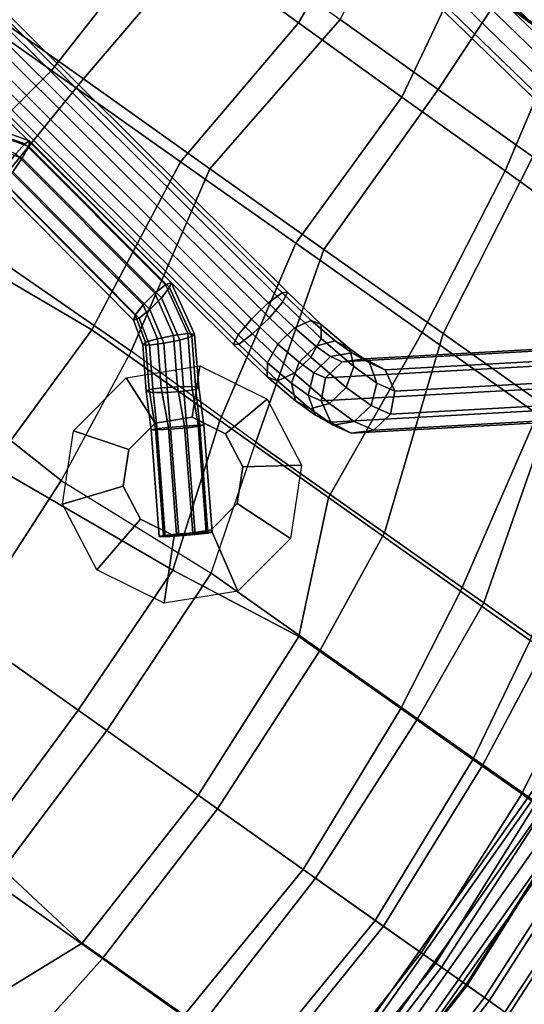
# Model space of a CAD drawing. Units: inches. Extents: x -2 to 174, y -6 to 143.
# Drawn here: x 117 to 121, y 62 to 70 of the extents above; entities that cross this region are included whole.
import ezdxf

# ---------------------------------------------------------------- set-up
doc = ezdxf.new("R2010")
doc.units = ezdxf.units.IN
doc.header["$MEASUREMENT"] = 0
for name, color, linetype in [('SEAT-BACK', 5, 'Continuous'), ('SEAT-BASE', 5, 'Continuous'), ('SEAT-FABRIC', 5, 'Continuous'), ('SEAT-RUBBER', 5, 'Continuous')]:
    doc.layers.add(name, color=color, linetype=linetype)

# ---------------------------------------------------------------- blocks, each defined once
blk = doc.blocks.new('LDSHBX_U_0T')
at = {"layer": 'SEAT-BACK'}
for points in [[(-5.2334, 1.5562, 29.221), (-6.2143, 1.5574, 29.8043), (-6.1098, 2.6535, 29.9741), (-5.1072, 2.6522, 29.4302)], [(-5.2334, 1.5562, 29.221), (-5.1072, 2.6522, 29.4302), (-3.8103, 2.6506, 29.0532), (-4.133, 1.5551, 28.9197)], [(-8.1448, 1.5577, 35.2128), (-7.9684, 1.5576, 33.9632), (-8.0376, 0, 33.9535), (-8.1968, 0, 35.2059)], [(-7.7329, 1.5592, 32.7755), (-7.8174, 0, 32.7661), (-8.0376, 0, 33.9535), (-7.9684, 1.5576, 33.9632)], [(-7.7329, 1.5592, 32.7755), (-7.4122, 1.5596, 31.7824), (-7.5001, 0, 31.7698), (-7.8174, 0, 32.7661)], [(-6.8734, 1.5586, 30.657), (-6.9707, 0, 30.6219), (-7.5001, 0, 31.7698), (-7.4122, 1.5596, 31.7824)], [(-6.8734, 1.5586, 30.657), (-6.2143, 1.5574, 29.8043), (-6.2845, 0, 29.7574), (-6.9707, 0, 30.6219)], [(-5.2334, 1.5562, 29.221), (-5.2969, 0, 29.1207), (-6.2845, 0, 29.7574), (-6.2143, 1.5574, 29.8043)], [(-5.2334, 1.5562, 29.221), (-4.133, 1.5551, 28.9197), (-4.1773, 0, 28.7821), (-5.2969, 0, 29.1207)], [(-2.6822, 1.4659, 28.8663), (-2.7419, 0, 28.7867), (-4.1773, 0, 28.7821), (-4.133, 1.5551, 28.9197)], [(-8.3619, -1.5589, 36.4834), (-8.4196, 0, 36.476), (-8.1968, 0, 35.2059), (-8.1448, -1.5577, 35.2128)], [(-8.1968, 0, 35.2059), (-8.0376, 0, 33.9535), (-7.9684, -1.5576, 33.9632), (-8.1448, -1.5577, 35.2128)], [(-7.9684, -1.5576, 33.9632), (-8.0376, 0, 33.9535), (-7.8174, 0, 32.7661), (-7.7329, -1.5592, 32.7755)], [(-7.8174, 0, 32.7661), (-7.5001, 0, 31.7698), (-7.4122, -1.5596, 31.7824), (-7.7329, -1.5592, 32.7755)], [(-7.4122, -1.5596, 31.7824), (-7.5001, 0, 31.7698), (-6.9707, 0, 30.6219), (-6.8734, -1.5586, 30.657)], [(-6.9707, 0, 30.6219), (-6.2845, 0, 29.7574), (-6.2143, -1.5574, 29.8043), (-6.8734, -1.5586, 30.657)], [(-6.2143, -1.5574, 29.8043), (-6.2845, 0, 29.7574), (-5.2969, 0, 29.1207), (-5.2334, -1.5562, 29.221)], [(-5.2969, 0, 29.1207), (-4.1773, 0, 28.7821), (-4.133, -1.5551, 28.9197), (-5.2334, -1.5562, 29.221)], [(-4.133, -1.5551, 28.9197), (-4.1773, 0, 28.7821), (-2.7419, 0, 28.7867), (-2.6822, -1.4659, 28.8663)], [(-2.7419, 0, 28.7867), (-0.8737, 0, 29.0823), (-0.9609, -1.5553, 29.083), (-2.6822, -1.4659, 28.8663)], [(-2.5367, -2.6684, 29.0488), (-2.6822, -1.4659, 28.8663), (-4.133, -1.5551, 28.9197), (-3.8103, -2.6506, 29.0532)], [(-2.6822, -1.4659, 28.8663), (-0.9609, -1.5553, 29.083), (-0.8126, -2.6495, 29.1868), (-2.5367, -2.6684, 29.0488)], [(-6.7328, -2.6545, 30.7807), (-7.2599, -2.6548, 31.8602), (-7.4122, -1.5596, 31.7824), (-6.8734, -1.5586, 30.657)], [(-6.2143, -1.5574, 29.8043), (-6.1098, -2.6535, 29.9741), (-6.7328, -2.6545, 30.7807), (-6.8734, -1.5586, 30.657)], [(-5.1072, -2.6522, 29.4302), (-6.1098, -2.6535, 29.9741), (-6.2143, -1.5574, 29.8043), (-5.2334, -1.5562, 29.221)], [(-4.133, -1.5551, 28.9197), (-3.8103, -2.6506, 29.0532), (-5.1072, -2.6522, 29.4302), (-5.2334, -1.5562, 29.221)], [(-6.7328, -2.6545, 30.7807), (-6.1098, -2.6535, 29.9741), (-5.6457, -4.2712, 30.2339), (-6.2943, -4.271, 30.8801)], [(-6.1098, -2.6535, 29.9741), (-5.1072, -2.6522, 29.4302), (-4.5545, -4.2705, 29.6096), (-5.6457, -4.2712, 30.2339)], [(-4.5545, -4.2705, 29.6096), (-5.1072, -2.6522, 29.4302), (-3.8103, -2.6506, 29.0532), (-3.3514, -4.2699, 29.3294)], [(-3.8103, -2.6506, 29.0532), (-2.5367, -2.6684, 29.0488), (-2.2009, -4.2704, 29.3148), (-3.3514, -4.2699, 29.3294)], [(-2.2009, -4.2704, 29.3148), (-2.5367, -2.6684, 29.0488), (-0.8126, -2.6495, 29.1868), (-0.923, -4.2734, 29.4285)], [(-0.8126, -2.6495, 29.1868), (0.9292, -2.6511, 29.5666), (1.1116, -4.2751, 29.7616), (-0.923, -4.2734, 29.4285)], [(-5.1618, -5.8765, 30.6923), (-5.6457, -4.2712, 30.2339), (-4.5545, -4.2705, 29.6096), (-4.3174, -5.8856, 30.1569)], [(-4.5545, -4.2705, 29.6096), (-3.3514, -4.2699, 29.3294), (-3.36, -5.8888, 29.8987), (-4.3174, -5.8856, 30.1569)], [(-3.36, -5.8888, 29.8987), (-3.3514, -4.2699, 29.3294), (-2.2009, -4.2704, 29.3148), (-2.3671, -5.894, 29.8703)], [(-2.2009, -4.2704, 29.3148), (-0.923, -4.2734, 29.4285), (-1.0727, -5.9125, 29.8693), (-2.3671, -5.894, 29.8703)], [(-1.0727, -5.9125, 29.8693), (-0.923, -4.2734, 29.4285), (1.1116, -4.2751, 29.7616), (1.0052, -5.9201, 30.0539)], [(-3.3295, -6.793, 30.3563), (-4.1014, -6.7795, 30.5749), (-4.3174, -5.8856, 30.1569), (-3.36, -5.8888, 29.8987)], [(-2.2376, -6.811, 30.3089), (-3.3295, -6.793, 30.3563), (-3.36, -5.8888, 29.8987), (-2.3671, -5.894, 29.8703)], [(-3.8352, -7.5834, 31.1236), (-4.1014, -6.7795, 30.5749), (-3.3295, -6.793, 30.3563), (-3.1363, -7.6313, 30.9467)]]:
    blk.add_3dface(points, dxfattribs=at)
at = {"layer": 'SEAT-BASE'}
for points in [[(-7.7718, 5.7013, 12.86), (-7.7718, -5.5739, 12.86), (-7.7298, -5.5739, 12.9893), (-7.7298, 5.7013, 12.9893)], [(-7.7298, 5.7013, 12.7307), (-7.7298, -5.5739, 12.7307), (-7.7718, -5.5739, 12.86), (-7.7718, 5.7013, 12.86)], [(-7.7298, 5.7013, 12.9893), (-7.7298, -5.5739, 12.9893), (-7.6198, -5.5739, 13.0692), (-7.6198, 5.7013, 13.0692)], [(-7.6198, 5.7013, 12.6508), (-7.6198, -5.5739, 12.6508), (-7.7298, -5.5739, 12.7307), (-7.7298, 5.7013, 12.7307)], [(-7.6198, 5.7013, 13.0692), (-7.6198, -5.5739, 13.0692), (-7.4839, -5.5739, 13.0692), (-7.4839, 5.7013, 13.0692)], [(-7.4839, 5.7013, 12.6508), (-7.4839, -5.5739, 12.6508), (-7.6198, -5.5739, 12.6508), (-7.6198, 5.7013, 12.6508)], [(-7.4839, 5.7013, 13.0692), (-7.4839, -5.5739, 13.0692), (-7.3739, -5.5739, 12.9893), (-7.3739, 5.7013, 12.9893)], [(-7.3739, 5.7013, 12.7307), (-7.3739, -5.5739, 12.7307), (-7.4839, -5.5739, 12.6508), (-7.4839, 5.7013, 12.6508)], [(-7.3739, 5.7013, 12.9893), (-7.3739, -5.5739, 12.9893), (-7.3318, -5.5739, 12.86), (-7.3318, 5.7013, 12.86)], [(-7.3318, 5.7013, 12.86), (-7.3318, -5.5739, 12.86), (-7.3739, -5.5739, 12.7307), (-7.3739, 5.7013, 12.7307)], [(-3.6089, -1.5545, 28.4652), (-3.6331, -1.5814, 28.4114), (-3.9031, -1.8094, 28.3686), (-3.9427, -1.8363, 28.4123)], [(-3.6089, -1.5545, 28.4652), (-3.9427, -1.8363, 28.4123), (-3.9201, -1.8094, 28.4759), (-3.65, -1.5814, 28.5187)], [(-3.7366, -1.6519, 28.5252), (-3.65, -1.5814, 28.5187), (-3.9201, -1.8094, 28.4759), (-3.8397, -1.7389, 28.5088)], [(-3.7134, -1.6519, 28.3785), (-3.8165, -1.7389, 28.3622), (-3.9031, -1.8094, 28.3686), (-3.6331, -1.5814, 28.4114)], [(-3.0878, -2.2614, 28.6077), (-3.65, -1.5814, 28.5187), (-3.7366, -1.6519, 28.5252), (-3.1744, -2.3318, 28.6142)], [(-3.1511, -2.3318, 28.4676), (-3.7134, -1.6519, 28.3785), (-3.6331, -1.5814, 28.4114), (-3.0708, -2.2614, 28.5005)], [(-3.0467, -2.2344, 28.5542), (-3.6089, -1.5545, 28.4652), (-3.65, -1.5814, 28.5187), (-3.0878, -2.2614, 28.6077)], [(-3.0708, -2.2614, 28.5005), (-3.6331, -1.5814, 28.4114), (-3.6089, -1.5545, 28.4652), (-3.0467, -2.2344, 28.5542)], [(-3.1744, -2.3318, 28.6142), (-3.7366, -1.6519, 28.5252), (-3.8397, -1.7389, 28.5088), (-3.2775, -2.4189, 28.5979)], [(-3.2543, -2.4189, 28.4512), (-3.8165, -1.7389, 28.3622), (-3.7134, -1.6519, 28.3785), (-3.1511, -2.3318, 28.4676)], [(-3.2775, -2.4189, 28.5979), (-3.8397, -1.7389, 28.5088), (-3.9201, -1.8094, 28.4759), (-3.3578, -2.4893, 28.565)], [(-3.3408, -2.4893, 28.4577), (-3.9031, -1.8094, 28.3686), (-3.8165, -1.7389, 28.3622), (-3.2543, -2.4189, 28.4512)], [(-3.3578, -2.4893, 28.565), (-3.9201, -1.8094, 28.4759), (-3.9427, -1.8363, 28.4123), (-3.3804, -2.5162, 28.5013)], [(-3.3804, -2.5162, 28.5013), (-3.9427, -1.8363, 28.4123), (-3.9031, -1.8094, 28.3686), (-3.3408, -2.4893, 28.4577)], [(-2.882, -2.4944, 28.5695), (-3.0878, -2.2614, 28.6077), (-3.1744, -2.3318, 28.6142), (-2.9789, -2.5636, 28.635)], [(-2.9135, -2.5636, 28.2217), (-3.1511, -2.3318, 28.4676), (-3.0708, -2.2614, 28.5005), (-2.8415, -2.4944, 28.314)], [(-2.8295, -2.468, 28.4469), (-3.0467, -2.2344, 28.5542), (-3.0878, -2.2614, 28.6077), (-2.882, -2.4944, 28.5695)], [(-2.8415, -2.4944, 28.314), (-3.0708, -2.2614, 28.5005), (-3.0467, -2.2344, 28.5542), (-2.8295, -2.468, 28.4469)], [(-2.9789, -2.5636, 28.635), (-3.1744, -2.3318, 28.6142), (-3.2775, -2.4189, 28.5979), (-3.0833, -2.6491, 28.6185)], [(-3.0179, -2.6491, 28.2052), (-3.2543, -2.4189, 28.4512), (-3.1511, -2.3318, 28.4676), (-2.9135, -2.5636, 28.2217)], [(-3.0833, -2.6491, 28.6185), (-3.2775, -2.4189, 28.5979), (-3.3578, -2.4893, 28.565), (-3.1553, -2.7183, 28.5262)], [(-3.1149, -2.7183, 28.2707), (-3.3408, -2.4893, 28.4577), (-3.2543, -2.4189, 28.4512), (-3.0179, -2.6491, 28.2052)], [(-3.1553, -2.7183, 28.5262), (-3.3578, -2.4893, 28.565), (-3.3804, -2.5162, 28.5013), (-3.1673, -2.7447, 28.3934)], [(-3.1673, -2.7447, 28.3934), (-3.3804, -2.5162, 28.5013), (-3.3408, -2.4893, 28.4577), (-3.1149, -2.7183, 28.2707)], [(-2.6335, -2.797, 28.6088), (-2.882, -2.4944, 28.5695), (-2.9789, -2.5636, 28.635), (-2.7209, -2.8767, 28.6759)], [(-2.6554, -2.8767, 28.2626), (-2.9135, -2.5636, 28.2217), (-2.8415, -2.4944, 28.314), (-2.593, -2.797, 28.3534)], [(-2.5847, -2.7665, 28.4856), (-2.8295, -2.468, 28.4469), (-2.882, -2.4944, 28.5695), (-2.6335, -2.797, 28.6088)], [(-2.593, -2.797, 28.3534), (-2.8415, -2.4944, 28.314), (-2.8295, -2.468, 28.4469), (-2.5847, -2.7665, 28.4856)], [(-2.7209, -2.8767, 28.6759), (-2.9789, -2.5636, 28.635), (-3.0833, -2.6491, 28.6185), (-2.8134, -2.9752, 28.6613)], [(-2.7479, -2.9752, 28.2479), (-3.0179, -2.6491, 28.2052), (-2.9135, -2.5636, 28.2217), (-2.6554, -2.8767, 28.2626)], [(-2.8134, -2.9752, 28.6613), (-3.0833, -2.6491, 28.6185), (-3.1553, -2.7183, 28.5262), (-2.8757, -3.0549, 28.5705)], [(-2.8353, -3.0549, 28.315), (-3.1149, -2.7183, 28.2707), (-3.0179, -2.6491, 28.2052), (-2.7479, -2.9752, 28.2479)], [(-2.8757, -3.0549, 28.5705), (-3.1553, -2.7183, 28.5262), (-3.1673, -2.7447, 28.3934), (-2.8841, -3.0854, 28.4382)], [(-2.8841, -3.0854, 28.4382), (-3.1673, -2.7447, 28.3934), (-3.1149, -2.7183, 28.2707), (-2.8353, -3.0549, 28.315)], [(-2.4339, -2.9287, 28.6404), (-2.6335, -2.797, 28.6088), (-2.7209, -2.8767, 28.6759), (-2.4652, -3.037, 28.7164)], [(-2.3997, -3.037, 28.3031), (-2.6554, -2.8767, 28.2626), (-2.593, -2.797, 28.3534), (-2.3935, -2.9287, 28.385)], [(-2.4066, -2.8873, 28.5138), (-2.5847, -2.7665, 28.4856), (-2.6335, -2.797, 28.6088), (-2.4339, -2.9287, 28.6404)], [(-2.3935, -2.9287, 28.385), (-2.593, -2.797, 28.3534), (-2.5847, -2.7665, 28.4856), (-2.4066, -2.8873, 28.5138)], [(-2.4652, -3.037, 28.7164), (-2.7209, -2.8767, 28.6759), (-2.8134, -2.9752, 28.6613), (-2.4884, -3.171, 28.7127)], [(-2.4229, -3.171, 28.2994), (-2.7479, -2.9752, 28.2479), (-2.6554, -2.8767, 28.2626), (-2.3997, -3.037, 28.3031)], [(-0.8547, -3.1593, 28.7596), (-2.4066, -2.8873, 28.5138), (-2.4339, -2.9287, 28.6404), (-0.8749, -3.2013, 28.8874)], [(-0.8344, -3.2013, 28.6319), (-2.3935, -2.9287, 28.385), (-2.4066, -2.8873, 28.5138), (-0.8547, -3.1593, 28.7596)], [(-2.4884, -3.171, 28.7127), (-2.8134, -2.9752, 28.6613), (-2.8757, -3.0549, 28.5705), (-2.4946, -3.2793, 28.6308)], [(-2.4542, -3.2793, 28.3754), (-2.8353, -3.0549, 28.315), (-2.7479, -2.9752, 28.2479), (-2.4229, -3.171, 28.2994)], [(-0.8749, -3.2013, 28.8874), (-2.4339, -2.9287, 28.6404), (-2.4652, -3.037, 28.7164), (-0.8874, -3.3113, 28.9663)], [(-0.8219, -3.3113, 28.553), (-2.3997, -3.037, 28.3031), (-2.3935, -2.9287, 28.385), (-0.8344, -3.2013, 28.6319)], [(-2.4946, -3.2793, 28.6308), (-2.8757, -3.0549, 28.5705), (-2.8841, -3.0854, 28.4382), (-2.4816, -3.3207, 28.502)], [(-2.4816, -3.3207, 28.502), (-2.8841, -3.0854, 28.4382), (-2.8353, -3.0549, 28.315), (-2.4542, -3.2793, 28.3754)], [(-0.8874, -3.3113, 28.9663), (-2.4652, -3.037, 28.7164), (-2.4884, -3.171, 28.7127), (-0.8874, -3.4473, 28.9663)], [(-0.8219, -3.4473, 28.553), (-2.4229, -3.171, 28.2994), (-2.3997, -3.037, 28.3031), (-0.8219, -3.3113, 28.553)], [(-4.5479, -3.2908, 27.4339), (-4.4092, -3.1619, 27.3955), (-9.4462, -7.1591, 0.3286), (-9.5849, -7.2879, 0.367)], [(-4.4092, -3.1619, 27.3955), (-4.2206, -3.1416, 27.3593), (-9.2576, -7.1387, 0.2924), (-9.4462, -7.1591, 0.3286)], [(-4.2206, -3.1416, 27.3593), (-4.0541, -3.2374, 27.3391), (-9.0912, -7.2345, 0.2722), (-9.2576, -7.1387, 0.2924)], [(-4.3747, -3.257, 27.9188), (-4.2495, -3.1307, 27.8434), (-4.4092, -3.1619, 27.3955), (-4.5479, -3.2908, 27.4339)], [(-4.2495, -3.1307, 27.8434), (-4.0827, -3.1144, 27.7474), (-4.2206, -3.1416, 27.3593), (-4.4092, -3.1619, 27.3955)], [(-4.1226, -3.2594, 28.2501), (-4.0168, -3.1329, 28.1496), (-4.2495, -3.1307, 27.8434), (-4.3747, -3.257, 27.9188)], [(-4.0168, -3.1329, 28.1496), (-3.8816, -3.1162, 28.0127), (-4.0827, -3.1144, 27.7474), (-4.2495, -3.1307, 27.8434)], [(-4.0827, -3.1144, 27.7474), (-3.9381, -3.2143, 27.6673), (-4.0541, -3.2374, 27.3391), (-4.2206, -3.1416, 27.3593)], [(-3.7396, -3.2941, 28.5275), (-3.6633, -3.1649, 28.4059), (-4.0168, -3.1329, 28.1496), (-4.1226, -3.2594, 28.2501)], [(-3.8816, -3.1162, 28.0127), (-3.7684, -3.2157, 27.8919), (-3.9381, -3.2143, 27.6673), (-4.0827, -3.1144, 27.7474)], [(-3.6633, -3.1649, 28.4059), (-3.5756, -3.1438, 28.2351), (-3.8816, -3.1162, 28.0127), (-4.0168, -3.1329, 28.1496)], [(-3.5756, -3.1438, 28.2351), (-3.5101, -3.2389, 28.0803), (-3.7684, -3.2157, 27.8919), (-3.8816, -3.1162, 28.0127)], [(-3.2296, -3.2288, 28.5418), (-3.1946, -3.2, 28.3541), (-3.5756, -3.1438, 28.2351), (-3.6633, -3.1649, 28.4059)], [(-3.1946, -3.2, 28.3541), (-3.1817, -3.2874, 28.1824), (-3.5101, -3.2389, 28.0803), (-3.5756, -3.1438, 28.2351)], [(-4.0541, -3.2374, 27.3391), (-3.9733, -3.4128, 27.3426), (-9.0104, -7.4099, 0.2757), (-9.0912, -7.2345, 0.2722)], [(-3.9381, -3.2143, 27.6673), (-3.8709, -3.3922, 27.6338), (-3.9733, -3.4128, 27.3426), (-4.0541, -3.2374, 27.3391)], [(-3.7684, -3.2157, 27.8919), (-3.7206, -3.3933, 27.8332), (-3.8709, -3.3922, 27.6338), (-3.9381, -3.2143, 27.6673)], [(-3.5101, -3.2389, 28.0803), (-3.4917, -3.4139, 28.0006), (-3.7206, -3.3933, 27.8332), (-3.7684, -3.2157, 27.8919)], [(-3.2734, -3.3628, 28.6739), (-3.2296, -3.2288, 28.5418), (-3.6633, -3.1649, 28.4059), (-3.7396, -3.2941, 28.5275)], [(-3.1817, -3.2874, 28.1824), (-3.1959, -3.4576, 28.0922), (-3.4917, -3.4139, 28.0006), (-3.5101, -3.2389, 28.0803)], [(4.3048, -4.6361, 29.9102), (4.3486, -4.5021, 29.7782), (-3.2296, -3.2288, 28.5418), (-3.2734, -3.3628, 28.6739)], [(4.3486, -4.5021, 29.7782), (4.3836, -4.4733, 29.5905), (-3.1946, -3.2, 28.3541), (-3.2296, -3.2288, 28.5418)], [(4.3836, -4.4733, 29.5905), (4.3964, -4.5607, 29.4187), (-3.1817, -3.2874, 28.1824), (-3.1946, -3.2, 28.3541)], [(-0.8874, -3.4473, 28.9663), (-2.4884, -3.171, 28.7127), (-2.4946, -3.2793, 28.6308), (-0.8749, -3.5573, 28.8874)], [(-0.8344, -3.5573, 28.6319), (-2.4542, -3.2793, 28.3754), (-2.4229, -3.171, 28.2994), (-0.8219, -3.4473, 28.553)], [(-4.5837, -3.4788, 27.4598), (-4.5479, -3.2908, 27.4339), (-9.5849, -7.2879, 0.367), (-9.6208, -7.4759, 0.3929)], [(-4.4105, -3.445, 27.9447), (-4.3747, -3.257, 27.9188), (-4.5479, -3.2908, 27.4339), (-4.5837, -3.4788, 27.4598)], [(-4.1584, -3.4474, 28.276), (-4.1226, -3.2594, 28.2501), (-4.3747, -3.257, 27.9188), (-4.4105, -3.445, 27.9447)], [(-3.7754, -3.4822, 28.5533), (-3.7396, -3.2941, 28.5275), (-4.1226, -3.2594, 28.2501), (-4.1584, -3.4474, 28.276)], [(-3.3092, -3.5508, 28.6998), (-3.2734, -3.3628, 28.6739), (-3.7396, -3.2941, 28.5275), (-3.7754, -3.4822, 28.5533)], [(4.3964, -4.5607, 29.4187), (4.3823, -4.7309, 29.3286), (-3.1959, -3.4576, 28.0922), (-3.1817, -3.2874, 28.1824)], [(-0.8749, -3.5573, 28.8874), (-2.4946, -3.2793, 28.6308), (-2.4816, -3.3207, 28.502), (-0.8547, -3.5993, 28.7596)], [(-0.8547, -3.5993, 28.7596), (-2.4816, -3.3207, 28.502), (-2.4542, -3.2793, 28.3754), (-0.8344, -3.5573, 28.6319)], [(-0.6908, -3.257, 28.9974), (-0.8874, -3.3113, 28.9663), (-0.8874, -3.4473, 28.9663), (-0.6226, -3.3741, 29.0082)], [(-3.8709, -3.3922, 27.6338), (-3.9067, -3.5802, 27.6597), (-4.0092, -3.6008, 27.3685), (-3.9733, -3.4128, 27.3426)], [(-3.7206, -3.3933, 27.8332), (-3.7564, -3.5814, 27.8591), (-3.9067, -3.5802, 27.6597), (-3.8709, -3.3922, 27.6338)], [(-3.4917, -3.4139, 28.0006), (-3.5276, -3.6019, 28.0265), (-3.7564, -3.5814, 27.8591), (-3.7206, -3.3933, 27.8332)], [(4.269, -4.8241, 29.9361), (4.3048, -4.6361, 29.9102), (-3.2734, -3.3628, 28.6739), (-3.3092, -3.5508, 28.6998)], [(-0.6226, -3.3741, 29.0082), (-0.8874, -3.4473, 28.9663), (-0.8749, -3.5573, 28.8874), (-0.5549, -3.4689, 28.938)], [(-0.5145, -3.4689, 28.6826), (-0.8344, -3.5573, 28.6319), (-0.8219, -3.4473, 28.553), (-0.5571, -3.3741, 28.5949)], [(-4.5029, -3.6542, 27.4633), (-4.5837, -3.4788, 27.4598), (-9.6208, -7.4759, 0.3929), (-9.54, -7.6513, 0.3964)], [(-3.9733, -3.4128, 27.3426), (-4.0092, -3.6008, 27.3685), (-9.0462, -7.5979, 0.3016), (-9.0104, -7.4099, 0.2757)], [(-4.3432, -3.6229, 27.9112), (-4.4105, -3.445, 27.9447), (-4.5837, -3.4788, 27.4598), (-4.5029, -3.6542, 27.4633)], [(-4.1106, -3.6251, 28.2173), (-4.1584, -3.4474, 28.276), (-4.4105, -3.445, 27.9447), (-4.3432, -3.6229, 27.9112)], [(-3.7571, -3.6571, 28.4737), (-3.7754, -3.4822, 28.5533), (-4.1584, -3.4474, 28.276), (-4.1106, -3.6251, 28.2173)], [(-3.3234, -3.721, 28.6096), (-3.3092, -3.5508, 28.6998), (-3.7754, -3.4822, 28.5533), (-3.7571, -3.6571, 28.4737)], [(-3.1959, -3.4576, 28.0922), (-3.2317, -3.6457, 28.1181), (-3.5276, -3.6019, 28.0265), (-3.4917, -3.4139, 28.0006)], [(4.3823, -4.7309, 29.3286), (4.3465, -4.919, 29.3545), (-3.2317, -3.6457, 28.1181), (-3.1959, -3.4576, 28.0922)], [(-0.5549, -3.4689, 28.938), (-0.8749, -3.5573, 28.8874), (-0.8547, -3.5993, 28.7596), (-0.5136, -3.5051, 28.8137)], [(-0.5136, -3.5051, 28.8137), (-0.8547, -3.5993, 28.7596), (-0.8344, -3.5573, 28.6319), (-0.5145, -3.4689, 28.6826)], [(4.2548, -4.9943, 29.846), (4.269, -4.8241, 29.9361), (-3.3092, -3.5508, 28.6998), (-3.3234, -3.721, 28.6096)], [(-4.0092, -3.6008, 27.3685), (-4.1479, -3.7296, 27.4069), (-9.1849, -7.7267, 0.3399), (-9.0462, -7.5979, 0.3016)], [(-4.1986, -3.7228, 27.8312), (-4.3432, -3.6229, 27.9112), (-4.5029, -3.6542, 27.4633), (-4.3365, -3.75, 27.4431)], [(-3.9975, -3.7246, 28.0965), (-4.1106, -3.6251, 28.2173), (-4.3432, -3.6229, 27.9112), (-4.1986, -3.7228, 27.8312)], [(-3.9067, -3.5802, 27.6597), (-4.0319, -3.7065, 27.7351), (-4.1479, -3.7296, 27.4069), (-4.0092, -3.6008, 27.3685)], [(-3.6915, -3.7522, 28.3189), (-3.7571, -3.6571, 28.4737), (-4.1106, -3.6251, 28.2173), (-3.9975, -3.7246, 28.0965)], [(-3.7564, -3.5814, 27.8591), (-3.8622, -3.7079, 27.9597), (-4.0319, -3.7065, 27.7351), (-3.9067, -3.5802, 27.6597)], [(-3.5276, -3.6019, 28.0265), (-3.6039, -3.7311, 28.1481), (-3.8622, -3.7079, 27.9597), (-3.7564, -3.5814, 27.8591)], [(-3.2317, -3.6457, 28.1181), (-3.2755, -3.7796, 28.2501), (-3.6039, -3.7311, 28.1481), (-3.5276, -3.6019, 28.0265)], [(4.3465, -4.919, 29.3545), (4.3027, -5.0529, 29.4865), (-3.2755, -3.7796, 28.2501), (-3.2317, -3.6457, 28.1181)], [(-4.3365, -3.75, 27.4431), (-4.5029, -3.6542, 27.4633), (-9.54, -7.6513, 0.3964), (-9.3735, -7.7471, 0.3762)], [(-4.1479, -3.7296, 27.4069), (-4.3365, -3.75, 27.4431), (-9.3735, -7.7471, 0.3762), (-9.1849, -7.7267, 0.3399)], [(-4.0319, -3.7065, 27.7351), (-4.1986, -3.7228, 27.8312), (-4.3365, -3.75, 27.4431), (-4.1479, -3.7296, 27.4069)], [(-3.8622, -3.7079, 27.9597), (-3.9975, -3.7246, 28.0965), (-4.1986, -3.7228, 27.8312), (-4.0319, -3.7065, 27.7351)], [(-3.6039, -3.7311, 28.1481), (-3.6915, -3.7522, 28.3189), (-3.9975, -3.7246, 28.0965), (-3.8622, -3.7079, 27.9597)], [(-3.3105, -3.8084, 28.4379), (-3.3234, -3.721, 28.6096), (-3.7571, -3.6571, 28.4737), (-3.6915, -3.7522, 28.3189)], [(-3.2755, -3.7796, 28.2501), (-3.3105, -3.8084, 28.4379), (-3.6915, -3.7522, 28.3189), (-3.6039, -3.7311, 28.1481)], [(4.2677, -5.0817, 29.6742), (4.2548, -4.9943, 29.846), (-3.3234, -3.721, 28.6096), (-3.3105, -3.8084, 28.4379)], [(4.3027, -5.0529, 29.4865), (4.2677, -5.0817, 29.6742), (-3.3105, -3.8084, 28.4379), (-3.2755, -3.7796, 28.2501)], [(-7.0918, -5.8559, 12.9893), (7.5842, -8.1293, 12.9893), (7.5842, -8.0873, 12.86), (-7.0918, -5.8139, 12.86)], [(-7.0918, -5.8139, 12.86), (7.5842, -8.0873, 12.86), (7.5842, -8.1293, 12.7307), (-7.0918, -5.8559, 12.7307)], [(-7.0918, -5.9659, 13.0692), (7.5842, -8.2393, 13.0692), (7.5842, -8.1293, 12.9893), (-7.0918, -5.8559, 12.9893)], [(-7.0918, -5.8559, 12.7307), (7.5842, -8.1293, 12.7307), (7.5842, -8.2393, 12.6508), (-7.0918, -5.9659, 12.6508)], [(-7.0918, -6.1019, 13.0692), (7.5842, -8.3753, 13.0692), (7.5842, -8.2393, 13.0692), (-7.0918, -5.9659, 13.0692)], [(-7.0918, -5.9659, 12.6508), (7.5842, -8.2393, 12.6508), (7.5842, -8.3753, 12.6508), (-7.0918, -6.1019, 12.6508)], [(-7.0918, -6.2119, 12.9893), (7.5842, -8.4853, 12.9893), (7.5842, -8.3753, 13.0692), (-7.0918, -6.1019, 13.0692)], [(-7.0918, -6.1019, 12.6508), (7.5842, -8.3753, 12.6508), (7.5842, -8.4853, 12.7307), (-7.0918, -6.2119, 12.7307)], [(-7.0918, -6.2539, 12.86), (7.5842, -8.5273, 12.86), (7.5842, -8.4853, 12.9893), (-7.0918, -6.2119, 12.9893)], [(-7.0918, -6.2119, 12.7307), (7.5842, -8.4853, 12.7307), (7.5842, -8.5273, 12.86), (-7.0918, -6.2539, 12.86)]]:
    blk.add_3dface(points, dxfattribs=at)
at = {"layer": 'SEAT-FABRIC'}
for points in [[(-5.896, 2.6214, 30.7178), (-6.0529, 1.5468, 30.6059), (-5.0233, 1.547, 29.971), (-4.5611, 2.6233, 29.991)], [(-3.4638, 2.6242, 29.7869), (-4.5611, 2.6233, 29.991), (-5.0233, 1.547, 29.971), (-3.8611, 1.3924, 29.6669)], [(-8.235, 0, 37.1967), (-7.9913, 0, 35.8823), (-7.9244, 1.5466, 35.8971), (-8.1747, 1.5456, 37.21)], [(-7.8055, 0, 34.5843), (-7.7271, 1.5471, 34.6015), (-7.9244, 1.5466, 35.8971), (-7.9913, 0, 35.8823)], [(-7.8055, 0, 34.5843), (-7.5569, 0, 33.3666), (-7.4955, 1.5473, 33.3758), (-7.7271, 1.5471, 34.6015)], [(-7.3501, 0, 32.602), (-7.2731, 1.5472, 32.6144), (-7.4955, 1.5473, 33.3758), (-7.5569, 0, 33.3666)], [(-7.3501, 0, 32.602), (-6.8887, 0, 31.4348), (-6.7785, 1.5468, 31.4731), (-7.2731, 1.5472, 32.6144)], [(-6.1616, 0, 30.5326), (-6.0529, 1.5468, 30.6059), (-6.7785, 1.5468, 31.4731), (-6.8887, 0, 31.4348)], [(-6.1616, 0, 30.5326), (-5.0994, 0, 29.8777), (-5.0233, 1.547, 29.971), (-6.0529, 1.5468, 30.6059)], [(-3.8883, 0, 29.6023), (-3.8611, 1.3924, 29.6669), (-5.0233, 1.547, 29.971), (-5.0994, 0, 29.8777)], [(-3.8883, 0, 29.6023), (-2.1422, 0, 29.6742), (-2.1463, 1.2374, 29.6999), (-3.8611, 1.3924, 29.6669)], [(-8.5661, 0, 38.4946), (-8.511, -1.545, 38.5062), (-8.1747, -1.5456, 37.21), (-8.235, 0, 37.1967)], [(-8.1747, -1.5456, 37.21), (-7.9244, -1.5466, 35.8971), (-7.9913, 0, 35.8823), (-8.235, 0, 37.1967)], [(-7.9913, 0, 35.8823), (-7.9244, -1.5466, 35.8971), (-7.7271, -1.5471, 34.6015), (-7.8055, 0, 34.5843)], [(-7.7271, -1.5471, 34.6015), (-7.4955, -1.5473, 33.3758), (-7.5569, 0, 33.3666), (-7.8055, 0, 34.5843)], [(-7.5569, 0, 33.3666), (-7.4955, -1.5473, 33.3758), (-7.2731, -1.5472, 32.6144), (-7.3501, 0, 32.602)], [(-7.2731, -1.5472, 32.6144), (-6.7785, -1.5468, 31.4731), (-6.8887, 0, 31.4348), (-7.3501, 0, 32.602)], [(-6.8887, 0, 31.4348), (-6.7785, -1.5468, 31.4731), (-6.0529, -1.5468, 30.6059), (-6.1616, 0, 30.5326)], [(-6.0529, -1.5468, 30.6059), (-5.0233, -1.547, 29.971), (-5.0994, 0, 29.8777), (-6.1616, 0, 30.5326)], [(-5.0994, 0, 29.8777), (-5.0233, -1.547, 29.971), (-3.8611, -1.3924, 29.6669), (-3.8883, 0, 29.6023)], [(-3.8611, -1.3924, 29.6669), (-2.1463, -1.2374, 29.6999), (-2.1422, 0, 29.6742), (-3.8883, 0, 29.6023)], [(-3.8611, -1.3924, 29.6669), (-3.4638, -2.6242, 29.7869), (-2.172, -2.6241, 29.8071), (-2.1463, -1.2374, 29.6999)], [(-2.1463, -1.2374, 29.6999), (-2.172, -2.6241, 29.8071), (-0.3707, -2.4724, 30.11), (-0.6093, -1.2366, 29.9767)], [(-3.8611, -1.3924, 29.6669), (-5.0233, -1.547, 29.971), (-4.5611, -2.6233, 29.991), (-3.4638, -2.6242, 29.7869)], [(-7.2731, -1.5472, 32.6144), (-7.4955, -1.5473, 33.3758), (-7.3408, -2.6188, 33.4014), (-7.1076, -2.6188, 32.6437)], [(-6.5986, -2.62, 31.5348), (-6.7785, -1.5468, 31.4731), (-7.2731, -1.5472, 32.6144), (-7.1076, -2.6188, 32.6437)], [(-6.0529, -1.5468, 30.6059), (-6.7785, -1.5468, 31.4731), (-6.5986, -2.62, 31.5348), (-5.896, -2.6214, 30.7178)], [(-4.5611, -2.6233, 29.991), (-5.0233, -1.547, 29.971), (-6.0529, -1.5468, 30.6059), (-5.896, -2.6214, 30.7178)], [(-1.968, -4.1771, 30.0852), (-0.6663, -4.1772, 30.2341), (-0.3707, -2.4724, 30.11), (-2.172, -2.6241, 29.8071)], [(-0.3707, -2.4724, 30.11), (-0.6663, -4.1772, 30.2341), (1.4412, -4.1775, 30.624), (1.2, -2.471, 30.4633)], [(-6.5986, -2.62, 31.5348), (-6.2104, -4.1781, 31.6737), (-5.5739, -4.1789, 30.9606), (-5.896, -2.6214, 30.7178)], [(-5.896, -2.6214, 30.7178), (-5.5739, -4.1789, 30.9606), (-4.4096, -4.1786, 30.327), (-4.5611, -2.6233, 29.991)], [(-4.4096, -4.1786, 30.327), (-3.1321, -4.1777, 30.0827), (-3.4638, -2.6242, 29.7869), (-4.5611, -2.6233, 29.991)], [(-3.4638, -2.6242, 29.7869), (-3.1321, -4.1777, 30.0827), (-1.968, -4.1771, 30.0852), (-2.172, -2.6241, 29.8071)], [(-5.1343, -5.6544, 31.3164), (-4.199, -5.6617, 30.8159), (-4.4096, -4.1786, 30.327), (-5.5739, -4.1789, 30.9606)], [(-4.4096, -4.1786, 30.327), (-4.199, -5.6617, 30.8159), (-3.1528, -5.6644, 30.5977), (-3.1321, -4.1777, 30.0827)], [(-3.1528, -5.6644, 30.5977), (-2.1043, -5.6733, 30.5439), (-1.968, -4.1771, 30.0852), (-3.1321, -4.1777, 30.0827)], [(-1.968, -4.1771, 30.0852), (-2.1043, -5.6733, 30.5439), (-0.7443, -5.6908, 30.5751), (-0.6663, -4.1772, 30.2341)], [(-0.7443, -5.6908, 30.5751), (1.3977, -5.6916, 30.8323), (1.4412, -4.1775, 30.624), (-0.6663, -4.1772, 30.2341)], [(-3.9561, -6.769, 31.3394), (-4.199, -5.6617, 30.8159), (-5.1343, -5.6544, 31.3164), (-4.6407, -6.742, 31.7025)], [(-2.9577, -6.7946, 31.1423), (-3.1528, -5.6644, 30.5977), (-4.199, -5.6617, 30.8159), (-3.9561, -6.769, 31.3394)], [(-1.997, -6.8269, 31.0584), (-2.1043, -5.6733, 30.5439), (-3.1528, -5.6644, 30.5977), (-2.9577, -6.7946, 31.1423)], [(-2.1043, -5.6733, 30.5439), (-1.997, -6.8269, 31.0584), (-0.847, -6.8562, 31.0218), (-0.7443, -5.6908, 30.5751)], [(-3.7333, -7.534, 31.853), (-2.8533, -7.592, 31.6876), (-2.9577, -6.7946, 31.1423), (-3.9561, -6.769, 31.3394)]]:
    blk.add_3dface(points, dxfattribs=at)
at = {"layer": 'SEAT-RUBBER'}
for points in [[(-3.9581, -1.1282, 28.9291), (-3.3481, -1.0332, 28.9591), (-3.3997, -1.5829, 28.5131), (-3.7047, -1.6304, 28.4982)], [(-3.3481, -1.0332, 28.9591), (-2.8017, -1.3122, 28.744), (-3.1265, -1.7224, 28.5506), (-3.3997, -1.5829, 28.5131)], [(-4.3987, -1.5608, 28.9557), (-3.9581, -1.1282, 28.9291), (-3.7047, -1.6304, 28.4982), (-3.9249, -1.8467, 28.5114)], [(-2.8017, -1.3122, 28.744), (-2.5277, -1.8585, 28.9454), (-2.9895, -1.9956, 28.5963), (-3.1265, -1.7224, 28.5506)], [(-4.5015, -2.1658, 29.1487), (-4.3987, -1.5608, 28.9557), (-3.9249, -1.8467, 28.5114), (-3.9764, -2.1492, 28.5479)], [(-2.5277, -1.8585, 28.9454), (-2.6306, -2.4636, 29.0084), (-3.0409, -2.2981, 28.6328), (-2.9895, -1.9956, 28.5963)], [(-4.2275, -2.7121, 29.1901), (-4.5015, -2.1658, 29.1487), (-3.9764, -2.1492, 28.5479), (-3.8394, -2.4224, 28.5936)], [(-2.6306, -2.4636, 29.0084), (-3.0711, -2.8962, 29.095), (-3.2612, -2.5144, 28.6461), (-3.0409, -2.2981, 28.6328)], [(-3.6811, -2.9911, 29.115), (-4.2275, -2.7121, 29.1901), (-3.8394, -2.4224, 28.5936), (-3.5662, -2.5619, 28.6311)], [(-3.0711, -2.8962, 29.095), (-3.6811, -2.9911, 29.115), (-3.5662, -2.5619, 28.6311), (-3.2612, -2.5144, 28.6461)]]:
    blk.add_3dface(points, dxfattribs=at)
for points, invisible_edges in [([(-3.9764, -2.1492, 28.5479), (-3.9249, -1.8467, 28.5114), (-3.7047, -1.6304, 28.4982), (-3.3997, -1.5829, 28.5131)], 8), ([(-3.1265, -1.7224, 28.5506), (-3.8394, -2.4224, 28.5936), (-3.9764, -2.1492, 28.5479), (-3.3997, -1.5829, 28.5131)], 5), ([(-3.5662, -2.5619, 28.6311), (-3.8394, -2.4224, 28.5936), (-3.1265, -1.7224, 28.5506), (-2.9895, -1.9956, 28.5963)], 10), ([(-3.0409, -2.2981, 28.6328), (-3.2612, -2.5144, 28.6461), (-3.5662, -2.5619, 28.6311), (-2.9895, -1.9956, 28.5963)], 4)]:
    blk.add_3dface(points, dxfattribs=dict(at, invisible_edges=invisible_edges))

msp = doc.modelspace()

# ---------------------------------------------------------------- block references
at = {"rotation": 144.744983051334}
msp.add_blockref('LDSHBX_U_0T', (113.9306, 66.4156), dxfattribs=at)

doc.saveas('drawing.dxf')
